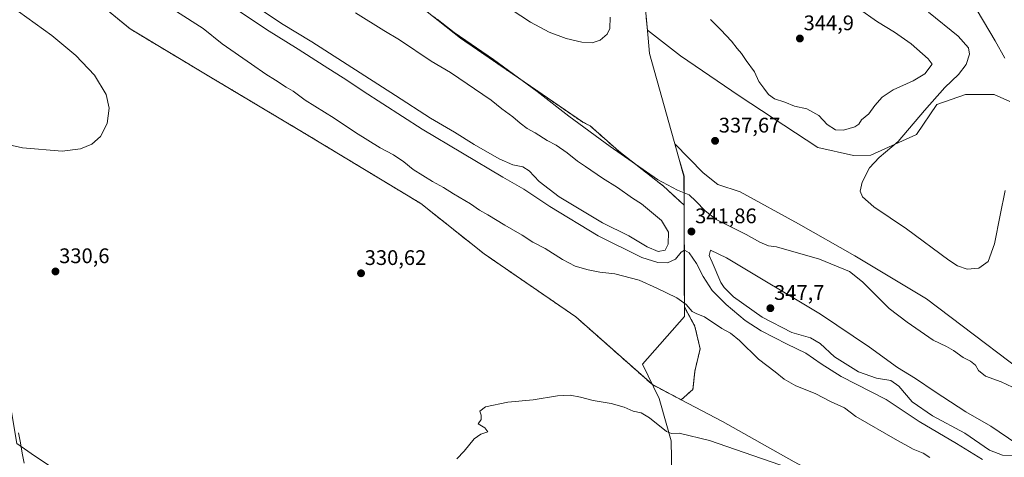
# Model space of a CAD drawing. Units: metres. Extents: x 611562 to 615032, y 4685369 to 4687738.
# Drawn here: x 612653 to 613120, y 4686784 to 4686992 of the extents above; entities that cross this region are included whole.
import ezdxf
from ezdxf.enums import TextEntityAlignment as Align

# ---------------------------------------------------------------- set-up
doc = ezdxf.new("R2010")
doc.units = ezdxf.units.M
doc.header["$MEASUREMENT"] = 0
doc.linetypes.add('TRAZOS', pattern=[0.75, 0.5, -0.25])
for name, color, linetype, lineweight in [('Arbolado forestal', 92, 'TRAZOS', 0), ('Arbolado forestal CxS', 92, 'Continuous', 0), ('Carátula', 7, 'Continuous', 5), ('Cultivos herbáceos CxS', 92, 'Continuous', 0), ('Curva de nivel normal', 36, 'Continuous', 0), ('Entidad de ámbito territorial', 19, 'Continuous', 0), ('Entidad de ámbito territorial CxS', 92, 'Continuous', 0), ('Matorral', 135, 'Continuous', 0), ('Matorral CxS', 135, 'Continuous', 0), ('Municipio', 9, 'Continuous', 13), ('Municipio CxS', 142, 'Continuous', 0), ('Punto de cota en terreno', 7, 'Continuous', 0), ('Rótulo de punto de cota en terreno', 19, 'Continuous', 0), ('Suelo desnudo', 252, 'Continuous', 0), ('Suelo desnudo CxS', 43, 'Continuous', 0), ('Vía pecuaria', 92, 'Continuous', 13), ('Vía pecuaria CxS', 92, 'Continuous', 13)]:
    doc.layers.add(name, color=color, linetype=linetype, lineweight=lineweight)
doc.styles.add('Arial', font='txt', dxfattribs={"height": 0.2})

# ---------------------------------------------------------------- blocks, each defined once
blk = doc.blocks.new('*U153')
at = {"layer": 'Cultivos herbáceos CxS', "color": 92, "linetype": 'Continuous', "lineweight": 0}
for points in [[(613120.13, 4686973.68, 330.79), (613115.57, 4686981.88, 331.36), (613107.09, 4686996.36, 332.01)], [(612950.19, 4686992.82, 336.63), (612950.71, 4686987.05, 336.44), (612966.35, 4686974.78, 337.31), (612994.2, 4686955.75, 338.72), (613031.56, 4686931.28, 337.22), (613048.4, 4686927.52, 335.71), (613056.66, 4686927.64, 335.2), (613078.34, 4686937.45, 334.37), (613087.85, 4686951.73, 334.12), (613101.44, 4686956.49, 332.86), (613115.02, 4686956.49, 332.24), (613122.49, 4686953.09, 332.24)], [(613205.01, 4686773.54, 339.4), (613144.73, 4686812.68, 338.13), (613083.07, 4686859.42, 336.47), (613049.11, 4686879.88, 337.06), (613022.32, 4686895, 336.85), (612994.67, 4686910.21, 337.29), (612984.09, 4686913.76, 337.82), (612977.18, 4686919.31, 337.99), (612963.75, 4686932.95, 337.72), (612965.64, 4686926.2, 338.13), (612967.58, 4686919.3, 338.85), (612968.05, 4686917.61, 339.04), (612968.1, 4686903.9, 340.77), (612958.27, 4686913.01, 340.1), (612937.17, 4686929.5, 339.84), (612923.59, 4686941.53, 339.42), (612919.87, 4686943.42, 339.58), (612862.12, 4686983.23, 339.99), (612844.77, 4686996.95, 339.42), (612821.75, 4687007.41, 340.32), (612762.28, 4687034.49, 344.04), (612669.22, 4687084.74, 346.84), (612656.98, 4687091.84, 346.83), (612647.81, 4687097.17, 346.5)]]:
    blk.add_polyline3d(points, dxfattribs=at)
blk = doc.blocks.new('*U165')
at = {"layer": 'Curva de nivel normal', "color": 36, "linetype": 'Continuous', "lineweight": 0}
for points in [[(612748.18, 4687002.2, 340), (612770.15, 4686987.29, 340), (612785.19, 4686978.02, 340), (612797.49, 4686969.98, 340), (612808.27, 4686963.31, 340), (612815.96, 4686958, 340), (612843.98, 4686940.02, 340), (612882.24, 4686917.28, 340), (612892.16, 4686911.56, 340), (612904.52, 4686903.35, 340), (612927.3, 4686889.34, 340), (612948.06, 4686879.12, 340), (612955.63, 4686876.68, 340), (612960.24, 4686876.55, 340), (612963.98, 4686878.25, 340), (612966.76, 4686881.53, 340), (612968.29, 4686882.57, 340), (612970.48, 4686881.37, 340), (612973.99, 4686876.26, 340), (612977.2, 4686870.04, 340), (612981.48, 4686863.4, 340), (612987.97, 4686856.7, 340), (612997.12, 4686849.16, 340), (613004.7, 4686844.24, 340), (613016.92, 4686837.88, 340), (613025.8, 4686833.68, 340), (613033.14, 4686828.54, 340), (613042.57, 4686822.64, 340), (613063.96, 4686811.7, 340), (613079.56, 4686801.18, 340), (613097.18, 4686790.8, 340), (613109.63, 4686783.26, 340)], [(613126.45, 4686816.22, 340), (613118.37, 4686820, 340), (613111, 4686822.83, 340), (613107.71, 4686825.48, 340), (613106.26, 4686828.05, 340), (613103.89, 4686829.89, 340), (613100.47, 4686831.54, 340), (613095.89, 4686834.96, 340), (613092.44, 4686836.84, 340), (613086.15, 4686839.89, 340), (613073.85, 4686848.38, 340), (613065.3, 4686854.82, 340), (613052.65, 4686867.58, 340), (613046.44, 4686872.51, 340), (613032.25, 4686878.31, 340), (613011.95, 4686884.17, 340), (613008.12, 4686884.69, 340), (613004.08, 4686886.3, 340), (612997.47, 4686890.01, 340), (612983.3, 4686897.08, 340), (612978.08, 4686901.28, 340), (612973.72, 4686905.77, 340), (612970.55, 4686908.77, 340), (612964.98, 4686911.04, 340), (612955.42, 4686916.14, 340), (612933.06, 4686931.78, 340), (612913.41, 4686946.13, 340), (612898.46, 4686957.83, 340), (612877.77, 4686973, 340), (612859.05, 4686985.87, 340), (612851.02, 4686992.18, 340)]]:
    blk.add_polyline3d(points, dxfattribs=at)
blk = doc.blocks.new('*U175')
at = {"layer": 'Curva de nivel normal', "color": 36, "linetype": 'Continuous', "lineweight": 0}
for points in [[(612727.5, 4686995.77, 335), (612740.08, 4686987.77, 335), (612749.06, 4686980.44, 335), (612763.11, 4686970.8, 335), (612769.82, 4686966.08, 335), (612774.43, 4686963.26, 335), (612779.54, 4686959.88, 335), (612782.72, 4686958.07, 335), (612788.54, 4686953.78, 335), (612802.3, 4686945.2, 335), (612812.37, 4686938.43, 335), (612824.09, 4686931.12, 335), (612830.36, 4686927.75, 335), (612835.21, 4686924.42, 335), (612839.73, 4686920.84, 335), (612848.76, 4686915.09, 335), (612854.06, 4686912.26, 335), (612858.86, 4686909.27, 335), (612866.92, 4686904.62, 335), (612871.18, 4686901.56, 335), (612875.13, 4686899.33, 335), (612883.16, 4686894.36, 335), (612891.32, 4686889.61, 335), (612896.36, 4686886.37, 335), (612902.2, 4686883.37, 335), (612910.44, 4686878.05, 335), (612916.46, 4686874.98, 335), (612922.68, 4686873.15, 335), (612928.23, 4686872.16, 335), (612935.3, 4686871.36, 335), (612946.76, 4686868.36, 335), (612955.13, 4686864.45, 335), (612964.63, 4686859.86, 335), (612969.12, 4686856.82, 335), (612971.96, 4686853.5, 335), (612974.13, 4686852.32, 335), (612977.76, 4686850.94, 335), (612985.99, 4686845.42, 335), (612990.18, 4686843.17, 335), (612994.41, 4686839.67, 335), (613003.33, 4686830.75, 335), (613011.25, 4686824.77, 335), (613015.58, 4686821.34, 335), (613021.06, 4686818.13, 335), (613030.19, 4686814.6, 335), (613037.85, 4686810.58, 335), (613044.16, 4686807.67, 335), (613049.47, 4686803.64, 335), (613069.2, 4686792.2, 335), (613074.13, 4686789.59, 335), (613076.72, 4686788.06, 335), (613081.37, 4686786.13, 335), (613084.61, 4686784.1, 335)], [(613120.36, 4686910.85, 335), (613117.95, 4686899.18, 335), (613115.24, 4686885.51, 335), (613112.23, 4686877.11, 335), (613107.85, 4686874.03, 335), (613102.25, 4686873.47, 335), (613097.69, 4686875.2, 335), (613093.65, 4686877.86, 335), (613073.59, 4686892.65, 335), (613058.12, 4686903.18, 335), (613052.66, 4686907.85, 335), (613051.56, 4686910.51, 335), (613052.51, 4686914.88, 335), (613056.01, 4686921.64, 335), (613060.61, 4686926.54, 335), (613069.58, 4686934.18, 335), (613081.99, 4686948.9, 335), (613091.64, 4686959.72, 335), (613098.11, 4686965.96, 335), (613101.82, 4686970.75, 335), (613103.44, 4686975.56, 335), (613102.92, 4686978.57, 335), (613098, 4686984.09, 335), (613083.9, 4686995.45, 335)], [(612933.1, 4686993.09, 335), (612932.85, 4686987.78, 335), (612931.59, 4686985.1, 335), (612928.24, 4686982.19, 335), (612924.57, 4686980.99, 335), (612919.57, 4686981.24, 335), (612912.13, 4686983.03, 335), (612904.13, 4686985.97, 335), (612895.23, 4686990.76, 335), (612881.47, 4686999.81, 335)]]:
    blk.add_polyline3d(points, dxfattribs=at)
blk = doc.blocks.new('*U195')
at = {"layer": 'Curva de nivel normal', "color": 36, "linetype": 'Continuous', "lineweight": 0}
for points in [[(613029.89, 4686775.02, 330), (612980.18, 4686792.21, 330), (612965.8, 4686795.74, 330), (612962.16, 4686795.6, 330), (612959.76, 4686796.46, 330), (612951.66, 4686802.92, 330), (612947.79, 4686805.31, 330), (612943.96, 4686806.22, 330), (612939.76, 4686808.08, 330), (612933.46, 4686809.71, 330), (612924.93, 4686811.15, 330), (612918.98, 4686812.84, 330), (612914.08, 4686813.81, 330), (612908.15, 4686813.36, 330), (612896.48, 4686811.46, 330), (612884.47, 4686810.34, 330), (612874, 4686808.27, 330), (612871.25, 4686806.19, 330), (612871.98, 4686804.19, 330), (612871.86, 4686802.19, 330), (612870.48, 4686800.2, 330), (612873.71, 4686798.24, 330), (612875.14, 4686796.4, 330), (612871.76, 4686795.29, 330), (612868.51, 4686793.05, 330), (612863.92, 4686787.08, 330), (612860.38, 4686783.51, 330)], [(612645.29, 4686933.12, 330), (612654.55, 4686931.09, 330), (612673.22, 4686929.55, 330), (612681.95, 4686930.62, 330), (612687.37, 4686932.89, 330), (612691.43, 4686936.51, 330), (612694.68, 4686942.65, 330), (612695.6, 4686949.98, 330), (612694.15, 4686956.43, 330), (612688.67, 4686965.67, 330), (612679.75, 4686975.02, 330), (612668.36, 4686984.38, 330), (612652.6, 4686995.78, 330)]]:
    blk.add_polyline3d(points, dxfattribs=at)
blk = doc.blocks.new('5PATER')
at = {"layer": 'Carátula', "linetype": 'Continuous', "lineweight": 5}
h = blk.add_hatch(color=250, dxfattribs=at)
edge = h.paths.add_edge_path()
edge.add_ellipse((0, 0.01), major_axis=(-1.33, -1.34), ratio=0.999422, start_angle=0, end_angle=360)

msp = doc.modelspace()

# ---------------------------------------------------------------- linework, layer by layer
at = {"layer": 'Arbolado forestal', "color": 92, "linetype": 'TRAZOS', "lineweight": 0}
for points in [[(612647.8, 4687097.17, 346.5), (612656.98, 4687091.84, 346.83), (612669.22, 4687084.74, 346.84), (612762.28, 4687034.49, 344.04), (612821.75, 4687007.41, 340.32), (612844.77, 4686996.95, 339.42), (612862.12, 4686983.23, 339.99), (612919.87, 4686943.42, 339.58), (612923.59, 4686941.53, 339.42), (612937.17, 4686929.5, 339.84), (612958.27, 4686913.01, 340.1), (612968.1, 4686903.9, 340.77)], [(612966.68, 4686811.57, 331.24), (612953.06, 4686818.76, 331.03), (612953.05, 4686818.77, 331.03), (612916.74, 4686850.94, 332.15), (612873.27, 4686880.84, 332.55), (612843.38, 4686904.63, 332.87), (612788.35, 4686937.94, 332.62), (612742.84, 4686965.13, 332.16), (612705.48, 4686987.56, 331.71), (612689.85, 4687000.47, 332.1), (612611.05, 4687057.57, 331.93)], [(612968.1, 4686903.9, 340.77), (612968.1, 4686902.15, 341.08), (612968.2, 4686866.34, 336.44), (612968.24, 4686855.62, 334.68), (612973.25, 4686846.39, 334.21), (612975.67, 4686835.76, 333.67), (612973.25, 4686825.12, 332.59), (612972.28, 4686816.42, 331.98), (612966.68, 4686811.57, 331.24)]]:
    msp.add_polyline3d(points, dxfattribs=at)
at = {"layer": 'Arbolado forestal CxS', "color": 92, "linetype": 'Continuous', "lineweight": 0}
msp.add_polyline3d([(612844.77, 4686996.95, 339.42), (612862.12, 4686983.23, 339.99), (612919.87, 4686943.42, 339.58), (612923.59, 4686941.53, 339.42), (612937.17, 4686929.5, 339.84), (612958.27, 4686913.01, 340.1), (612968.1, 4686903.9, 340.77), (612968.1, 4686902.15, 341.08), (612968.2, 4686866.34, 336.44), (612968.24, 4686855.62, 334.68), (612973.25, 4686846.39, 334.21), (612975.67, 4686835.76, 333.67), (612973.25, 4686825.12, 332.59), (612972.28, 4686816.42, 331.98), (612966.68, 4686811.57, 331.24), (612953.06, 4686818.76, 331.03), (612953.05, 4686818.77, 331.03), (612916.74, 4686850.94, 332.15), (612873.27, 4686880.84, 332.55), (612843.38, 4686904.63, 332.87), (612788.35, 4686937.94, 332.62), (612742.84, 4686965.13, 332.16), (612705.48, 4686987.56, 331.71), (612689.85, 4687000.47, 332.11)], dxfattribs=at)
at = {"layer": 'Cultivos herbáceos CxS', "color": 92, "linetype": 'Continuous', "lineweight": 0}
for points in [[(612647.8, 4687097.17, 346.5), (612656.98, 4687091.84, 346.83), (612669.22, 4687084.74, 346.84), (612762.28, 4687034.49, 344.04), (612821.75, 4687007.41, 340.32), (612844.77, 4686996.95, 339.42), (612862.12, 4686983.23, 339.99), (612919.87, 4686943.42, 339.58), (612923.59, 4686941.53, 339.42), (612937.17, 4686929.5, 339.84), (612958.27, 4686913.01, 340.1), (612968.1, 4686903.9, 340.77)], [(612668.21, 4686779.61, 333.79), (612658.6, 4686786.01, 333.64), (612651.81, 4686790.77, 333.6), (612634.15, 4686895.27, 330.77), (612607.66, 4687052.81, 331.35), (612611.05, 4687057.57, 331.93), (612689.85, 4687000.47, 332.11), (612705.48, 4686987.56, 331.71), (612742.84, 4686965.13, 332.16), (612788.35, 4686937.94, 332.62), (612843.38, 4686904.63, 332.87), (612873.27, 4686880.84, 332.55), (612916.74, 4686850.94, 332.15), (612953.05, 4686818.77, 331.03), (612953.06, 4686818.76, 331.03), (612966.68, 4686811.57, 331.24), (612966.68, 4686811.57, 331.24), (612986.31, 4686801.2, 331.05), (613020.28, 4686782.17, 330.36)], [(612679.14, 4686721.67, 335.14), (612676.95, 4686722.8, 335.16), (612680.33, 4686733.41, 334.59), (612680.73, 4686749.3, 333.69), (612676.04, 4686765.75, 333.59), (612668.21, 4686779.61, 333.79), (612658.6, 4686786.01, 333.64), (612653.81, 4686789.37, 333.58), (612651.81, 4686790.77, 333.6), (612634.15, 4686895.27, 330.77), (612607.66, 4687052.81, 331.35), (612609.7, 4687055.68, 331.71), (612611.05, 4687057.57, 331.93)], [(612966.68, 4686811.57, 331.24), (612953.06, 4686818.76, 331.03), (612953.05, 4686818.77, 331.03), (612916.74, 4686850.94, 332.15), (612873.27, 4686880.84, 332.55), (612843.38, 4686904.63, 332.87), (612788.35, 4686937.94, 332.62), (612742.84, 4686965.13, 332.16), (612705.48, 4686987.56, 331.71), (612689.85, 4687000.47, 332.1), (612611.05, 4687057.57, 331.93)], [(613120.13, 4686973.69, 330.79), (613115.56, 4686981.88, 331.36), (613107.09, 4686996.36, 332.01)], [(612950.19, 4686992.82, 336.63), (612950.71, 4686987.05, 336.44), (612966.35, 4686974.78, 337.31), (612994.2, 4686955.75, 338.72), (613031.56, 4686931.28, 337.22), (613048.4, 4686927.52, 335.71), (613056.66, 4686927.64, 335.2), (613078.34, 4686937.45, 334.37), (613087.85, 4686951.73, 334.12), (613101.44, 4686956.49, 332.86), (613115.02, 4686956.49, 332.24), (613122.49, 4686953.09, 332.24)], [(613441.84, 4686630.81, 336.57), (613416.03, 4686645.09, 337.24), (613389.58, 4686661.9, 337.66), (613349.81, 4686688.63, 338.33), (613326.78, 4686699.73, 339.33), (613300.84, 4686712.76, 340.16), (613267.25, 4686731.25, 340.65), (613205.01, 4686773.54, 339.4), (613144.73, 4686812.68, 338.13), (613083.07, 4686859.42, 336.47), (613049.11, 4686879.88, 337.06), (613022.32, 4686895, 336.85), (612994.67, 4686910.21, 337.29), (612984.09, 4686913.76, 337.82), (612977.18, 4686919.31, 337.99), (612963.75, 4686932.95, 337.72), (612965.64, 4686926.2, 338.13), (612967.58, 4686919.3, 338.85), (612968.05, 4686917.61, 339.04), (612968.1, 4686903.9, 340.77)], [(613303.01, 4686587.59, 325.77), (613295.06, 4686604.09, 326.02), (613286.6, 4686614.63, 326.32), (613271.28, 4686626.52, 326.71), (613251.58, 4686640.11, 327.09), (613215.58, 4686661.86, 327.59), (613136.78, 4686709.44, 328.26), (613051.53, 4686765.18, 329.81), (613020.28, 4686782.17, 330.36), (612986.31, 4686801.2, 331.05), (612966.68, 4686811.57, 331.24)]]:
    msp.add_polyline3d(points, dxfattribs=at)
at = {"layer": 'Curva de nivel normal', "color": 36, "linetype": 'Continuous', "lineweight": 0}
for points in [[(612758.11, 4687003.13, 345), (612777.26, 4686990.15, 345), (612791.69, 4686981.44, 345), (612831.26, 4686956.03, 345), (612847.83, 4686945.17, 345), (612859.33, 4686938.55, 345), (612868.58, 4686932.76, 345), (612880.46, 4686925.93, 345), (612886.97, 4686923.12, 345), (612891.6, 4686922.12, 345), (612894.63, 4686920.27, 345), (612899.33, 4686915.19, 345), (612908.94, 4686907.88, 345), (612929.38, 4686895.59, 345), (612941.98, 4686889.32, 345), (612950.54, 4686884.09, 345), (612955.87, 4686881.95, 345)], [(612955.87, 4686881.95, 345), (612959.1, 4686882.49, 345), (612960.54, 4686885.36, 345), (612960.66, 4686891.1, 345), (612957.35, 4686896.63, 345), (612947.87, 4686904.53, 345), (612943.66, 4686907.2, 345), (612936.48, 4686912.24, 345), (612929.36, 4686916.69, 345), (612921.42, 4686922.22, 345), (612917.51, 4686924.74, 345), (612912.72, 4686928.77, 345), (612907.42, 4686932.46, 345), (612903.18, 4686934.57, 345), (612897.48, 4686938.18, 345), (612893.79, 4686940.27, 345), (612890.35, 4686942.8, 345), (612886.85, 4686945.9, 345), (612881.67, 4686949.69, 345), (612876.64, 4686953.68, 345), (612857.31, 4686966.85, 345), (612848.22, 4686972.27, 345), (612833.21, 4686982.32, 345), (612825.79, 4686986.75, 345), (612812.38, 4686995.15, 345)], [(613043.71, 4686939.45, 340), (613049.09, 4686941.03, 340), (613050.96, 4686942.36, 340), (613052.18, 4686944.35, 340), (613055.68, 4686947.34, 340), (613058.45, 4686951.15, 340), (613062.07, 4686955.2, 340), (613067.24, 4686958.58, 340), (613076.73, 4686962.89, 340), (613082.18, 4686966.3, 340), (613085.71, 4686970.79, 340), (613083.75, 4686973.36, 340), (613075.68, 4686980.56, 340), (613067.9, 4686986.05, 340), (613059.79, 4686990.96, 340), (613050.85, 4686997.2, 340)], [(612980.68, 4686992.05, 340), (612985.44, 4686987.15, 340), (612990.54, 4686981.74, 340), (612993.2, 4686978.35, 340), (612995.25, 4686975.97, 340), (612997.54, 4686972.54, 340), (613001.43, 4686967.25, 340), (613003.46, 4686962.56, 340), (613005.96, 4686959.41, 340), (613008.15, 4686956.38, 340), (613010.95, 4686954.32, 340), (613015.84, 4686952.83, 340), (613020.47, 4686950.96, 340), (613026.24, 4686949.71, 340), (613032.01, 4686946.4, 340), (613036, 4686942.23, 340), (613039.89, 4686939.65, 340), (613043.71, 4686939.45, 340)], [(613125.86, 4686790.66, 345), (613113.58, 4686798.99, 345), (613101.69, 4686805.85, 345), (613087.16, 4686815.26, 345), (613077.84, 4686821.67, 345), (613069.27, 4686826.86, 345), (613055.92, 4686836.59, 345), (613032.84, 4686852.19, 345), (612988.13, 4686878.91, 345), (612980.58, 4686882.49, 345), (612979.94, 4686880.06, 345), (612981.45, 4686876.84, 345), (612985.56, 4686867.28, 345), (612987.05, 4686864.81, 345), (612991.57, 4686860.44, 345), (613005.12, 4686850.81, 345), (613019.14, 4686843.53, 345), (613028.1, 4686841.02, 345), (613032.6, 4686838.24, 345), (613039.35, 4686831.89, 345), (613050.8, 4686824.87, 345), (613059.37, 4686821.77, 345), (613066.03, 4686820.76, 345), (613069.9, 4686817.97, 345), (613076.21, 4686810.61, 345), (613085.84, 4686803.87, 345), (613101.14, 4686795.71, 345), (613112.92, 4686787.61, 345), (613119.04, 4686785.28, 345), (613123.94, 4686784.87, 345)]]:
    msp.add_polyline3d(points, dxfattribs=at)
at = {"layer": 'Entidad de ámbito territorial', "color": 19, "linetype": 'Continuous', "lineweight": 0}
msp.add_polyline3d([(612949.21, 4687004.05, 337.23), (612951.07, 4686983.13, 336.35), (612951.71, 4686975.97, 336.13), (612965.66, 4686926.22, 338.12), (612968.07, 4686917.63, 339.03), (612968.11, 4686903.96, 340.76), (612968.22, 4686866.37, 336.44), (612968.23, 4686862.75, 335.72), (612968.27, 4686851.29, 334.21), (612968.27, 4686851.13, 334.2), (612948.45, 4686828.44, 331.54), (612956.24, 4686812.15, 330.71), (612956.88, 4686809.89, 330.55), (612961.91, 4686792.03, 329.81), (612962.65, 4686758.53, 328.51)], dxfattribs=at)
at = {"layer": 'Entidad de ámbito territorial CxS', "color": 92, "linetype": 'Continuous', "lineweight": 0}
for points in [[(612962.65, 4686758.53, 328.51), (612961.91, 4686792.03, 329.81), (612956.88, 4686809.89, 330.55), (612956.24, 4686812.15, 330.71), (612948.45, 4686828.44, 331.54), (612968.27, 4686851.13, 334.2), (612968.27, 4686851.29, 334.21), (612968.23, 4686862.75, 335.72), (612968.22, 4686866.37, 336.44), (612968.11, 4686903.96, 340.76), (612968.07, 4686917.63, 339.03), (612965.66, 4686926.22, 338.12), (612951.71, 4686975.97, 336.13), (612951.07, 4686983.13, 336.35), (612949.21, 4687004.05, 337.23)], [(612962.65, 4686758.53, 328.51), (612961.91, 4686792.03, 329.81), (612956.88, 4686809.89, 330.55), (612956.24, 4686812.15, 330.71), (612948.45, 4686828.44, 331.54), (612968.27, 4686851.12, 334.2), (612968.27, 4686851.29, 334.21), (612968.23, 4686862.75, 335.72), (612968.22, 4686866.36, 336.44), (612968.11, 4686903.96, 340.76), (612968.07, 4686917.63, 339.03), (612965.66, 4686926.22, 338.12), (612951.71, 4686975.97, 336.13), (612951.07, 4686983.13, 336.35), (612949.21, 4687004.05, 337.23)]]:
    msp.add_polyline3d(points, dxfattribs=at)
at = {"layer": 'Matorral', "color": 135, "linetype": 'Continuous', "lineweight": 0}
for points in [[(613120.13, 4686973.69, 330.79), (613115.56, 4686981.88, 331.36), (613107.09, 4686996.36, 332.01)], [(612950.19, 4686992.82, 336.63), (612950.71, 4686987.05, 336.44), (612966.35, 4686974.78, 337.31), (612994.2, 4686955.75, 338.72), (613031.56, 4686931.28, 337.22), (613048.4, 4686927.52, 335.71), (613056.66, 4686927.64, 335.2), (613078.34, 4686937.45, 334.37), (613087.85, 4686951.73, 334.12), (613101.44, 4686956.49, 332.86), (613115.02, 4686956.49, 332.24), (613122.49, 4686953.09, 332.24)]]:
    msp.add_polyline3d(points, dxfattribs=at)
at = {"layer": 'Matorral CxS', "color": 135, "linetype": 'Continuous', "lineweight": 0}
for points in [[(613107.09, 4686996.36, 332.01), (613115.57, 4686981.88, 331.36), (613120.13, 4686973.68, 330.79)], [(613122.49, 4686953.09, 332.24), (613115.02, 4686956.49, 332.24), (613101.44, 4686956.49, 332.86), (613087.85, 4686951.73, 334.12), (613078.34, 4686937.45, 334.37), (613056.66, 4686927.64, 335.2), (613048.4, 4686927.52, 335.71), (613031.56, 4686931.28, 337.22), (612994.2, 4686955.75, 338.72), (612966.35, 4686974.78, 337.31), (612950.71, 4686987.05, 336.44), (612950.19, 4686992.82, 336.63)]]:
    msp.add_polyline3d(points, dxfattribs=at)
at = {"layer": 'Municipio', "color": 9, "linetype": 'Continuous', "lineweight": 13}
msp.add_polyline3d([(612949.21, 4687004.05, 337.23), (612951.07, 4686983.13, 336.35), (612951.71, 4686975.97, 336.13), (612965.66, 4686926.22, 338.12), (612968.07, 4686917.63, 339.03), (612968.11, 4686903.96, 340.76), (612968.22, 4686866.37, 336.44), (612968.23, 4686862.75, 335.72), (612968.27, 4686851.29, 334.21), (612968.27, 4686851.13, 334.2), (612948.45, 4686828.44, 331.54), (612956.24, 4686812.15, 330.71), (612956.88, 4686809.89, 330.55), (612961.91, 4686792.03, 329.81), (612962.65, 4686758.53, 328.51)], dxfattribs=at)
msp.add_polyline3d([(612949.21, 4687004.05, 337.23), (612951.07, 4686983.13, 336.35), (612951.71, 4686975.97, 336.13), (612965.66, 4686926.22, 338.12), (612968.07, 4686917.63, 339.03), (612968.11, 4686903.96, 340.76), (612968.22, 4686866.37, 336.44), (612968.23, 4686862.75, 335.72), (612968.27, 4686851.29, 334.21), (612968.27, 4686851.13, 334.2), (612948.45, 4686828.44, 331.54), (612956.24, 4686812.15, 330.71), (612956.88, 4686809.89, 330.55), (612961.91, 4686792.03, 329.81), (612962.65, 4686758.53, 328.51)], dxfattribs=at)
at = {"layer": 'Municipio CxS', "color": 142, "linetype": 'Continuous', "lineweight": 0}
for points in [[(612962.65, 4686758.53, 328.51), (612961.91, 4686792.03, 329.81), (612956.88, 4686809.89, 330.55), (612956.24, 4686812.15, 330.71), (612948.45, 4686828.44, 331.54), (612968.27, 4686851.13, 334.2), (612968.27, 4686851.29, 334.21), (612968.23, 4686862.75, 335.72), (612968.22, 4686866.37, 336.44), (612968.11, 4686903.96, 340.76), (612968.07, 4686917.63, 339.03), (612965.66, 4686926.22, 338.12), (612951.71, 4686975.97, 336.13), (612951.07, 4686983.13, 336.35), (612949.21, 4687004.05, 337.23)], [(612949.21, 4687004.05, 337.23), (612951.07, 4686983.13, 336.35), (612951.71, 4686975.97, 336.13), (612965.66, 4686926.22, 338.12), (612968.07, 4686917.63, 339.03), (612968.11, 4686903.96, 340.76), (612968.22, 4686866.37, 336.44), (612968.23, 4686862.75, 335.72), (612968.27, 4686851.29, 334.21), (612968.27, 4686851.13, 334.2), (612948.45, 4686828.44, 331.54), (612956.24, 4686812.15, 330.71), (612956.88, 4686809.89, 330.55), (612961.91, 4686792.03, 329.81), (612962.65, 4686758.53, 328.51)], [(612962.65, 4686758.53, 328.51), (612961.91, 4686792.03, 329.81), (612956.88, 4686809.89, 330.55), (612956.24, 4686812.15, 330.71), (612948.45, 4686828.44, 331.54), (612968.27, 4686851.12, 334.2), (612968.27, 4686851.29, 334.21), (612968.23, 4686862.75, 335.72), (612968.22, 4686866.36, 336.44), (612968.11, 4686903.96, 340.76), (612968.07, 4686917.63, 339.03), (612965.66, 4686926.22, 338.12), (612951.71, 4686975.97, 336.13), (612951.07, 4686983.13, 336.35), (612949.21, 4687004.05, 337.23)], [(612949.21, 4687004.05, 337.23), (612951.07, 4686983.13, 336.35), (612951.71, 4686975.97, 336.13), (612965.66, 4686926.22, 338.12), (612968.07, 4686917.63, 339.03), (612968.11, 4686903.96, 340.76), (612968.22, 4686866.36, 336.44), (612968.23, 4686862.75, 335.72), (612968.27, 4686851.29, 334.21), (612968.27, 4686851.12, 334.2), (612948.45, 4686828.44, 331.54), (612956.24, 4686812.15, 330.71), (612956.88, 4686809.89, 330.55), (612961.91, 4686792.03, 329.81), (612962.65, 4686758.53, 328.51)]]:
    msp.add_polyline3d(points, dxfattribs=at)
at = {"layer": 'Suelo desnudo', "color": 252, "linetype": 'Continuous', "lineweight": 0}
for points in [[(612679.14, 4686721.67, 335.14), (612676.95, 4686722.8, 335.16), (612680.33, 4686733.41, 334.59), (612680.73, 4686749.3, 333.69), (612676.04, 4686765.75, 333.59), (612668.21, 4686779.61, 333.79), (612658.6, 4686786.01, 333.64), (612653.81, 4686789.37, 333.58), (612651.81, 4686790.77, 333.6), (612634.15, 4686895.27, 330.77), (612607.66, 4687052.81, 331.35), (612609.7, 4687055.68, 331.71), (612611.05, 4687057.57, 331.93)], [(613441.84, 4686630.81, 336.57), (613416.03, 4686645.09, 337.24), (613389.58, 4686661.9, 337.66), (613349.81, 4686688.63, 338.33), (613326.78, 4686699.73, 339.33), (613300.84, 4686712.76, 340.16), (613267.25, 4686731.25, 340.65), (613205.01, 4686773.54, 339.4), (613144.73, 4686812.68, 338.13), (613083.07, 4686859.42, 336.47), (613049.11, 4686879.88, 337.06), (613022.32, 4686895, 336.85), (612994.67, 4686910.21, 337.29), (612984.09, 4686913.76, 337.82), (612977.18, 4686919.31, 337.99), (612963.75, 4686932.95, 337.72), (612965.64, 4686926.2, 338.13), (612967.58, 4686919.3, 338.85), (612968.05, 4686917.61, 339.04), (612968.1, 4686903.9, 340.77)], [(612968.1, 4686903.9, 340.77), (612968.1, 4686902.15, 341.08), (612968.2, 4686866.34, 336.44), (612968.24, 4686855.62, 334.68), (612973.25, 4686846.39, 334.21), (612975.67, 4686835.76, 333.67), (612973.25, 4686825.12, 332.59), (612972.28, 4686816.42, 331.98), (612966.68, 4686811.57, 331.24)], [(613303.01, 4686587.59, 325.77), (613295.06, 4686604.09, 326.02), (613286.6, 4686614.63, 326.32), (613271.28, 4686626.52, 326.71), (613251.58, 4686640.11, 327.09), (613215.58, 4686661.86, 327.59), (613136.78, 4686709.44, 328.26), (613051.53, 4686765.18, 329.81), (613020.28, 4686782.17, 330.36), (612986.31, 4686801.2, 331.05), (612966.68, 4686811.57, 331.24)]]:
    msp.add_polyline3d(points, dxfattribs=at)
at = {"layer": 'Suelo desnudo CxS', "color": 43, "linetype": 'Continuous', "lineweight": 0}
for points in [[(613020.28, 4686782.17, 330.36), (612986.31, 4686801.2, 331.05), (612966.68, 4686811.57, 331.24), (612972.28, 4686816.42, 331.98), (612973.25, 4686825.12, 332.59), (612975.67, 4686835.76, 333.67), (612973.25, 4686846.39, 334.21), (612968.24, 4686855.62, 334.68), (612968.2, 4686866.34, 336.44), (612968.1, 4686902.15, 341.08), (612968.1, 4686903.9, 340.77), (612968.05, 4686917.61, 339.04), (612967.58, 4686919.3, 338.85), (612965.64, 4686926.2, 338.13), (612963.75, 4686932.95, 337.72), (612977.18, 4686919.31, 337.99), (612984.09, 4686913.76, 337.82), (612994.67, 4686910.21, 337.29), (613022.32, 4686895, 336.85), (613049.11, 4686879.88, 337.06), (613083.07, 4686859.42, 336.47), (613144.73, 4686812.68, 338.13), (613205.01, 4686773.54, 339.4)], [(612651.81, 4686790.77, 333.6), (612658.6, 4686786.01, 333.64), (612668.21, 4686779.61, 333.79)]]:
    msp.add_polyline3d(points, dxfattribs=at)
at = {"layer": 'Vía pecuaria', "color": 92, "linetype": 'Continuous', "lineweight": 13}
msp.add_polyline3d([(612652.66, 4686795.84, 333.38), (612653.5, 4686791.12, 333.53), (612654.36, 4686786.26, 333.73), (612655.22, 4686781.4, 333.93)], dxfattribs=at)
at = {"layer": 'Vía pecuaria CxS', "color": 92, "linetype": 'Continuous', "lineweight": 13}
msp.add_polyline3d([(612652.66, 4686795.84, 333.38), (612653.5, 4686791.12, 333.53), (612654.36, 4686786.26, 333.73), (612655.22, 4686781.4, 333.93)], dxfattribs=at)

# ---------------------------------------------------------------- block references
at = {"layer": 'Cultivos herbáceos CxS', "color": 92, "linetype": 'Continuous', "lineweight": 0}
msp.add_blockref('*U153', (0, 0), dxfattribs=at)
at = {"layer": 'Curva de nivel normal', "color": 36, "linetype": 'Continuous', "lineweight": 0}
for name in ['*U195', '*U175', '*U165']:
    msp.add_blockref(name, (0, 0), dxfattribs=at)
at = {"layer": 'Punto de cota en terreno', "linetype": 'Continuous', "lineweight": 0}
for p in [(613023, 4686983, 344.9), (612982.79, 4686934.45, 337.67), (612971.58, 4686891.39, 341.86), (612670.1, 4686872.45, 330.6), (612814.96, 4686871.58, 330.62), (613009, 4686855, 347.7)]:
    msp.add_blockref('5PATER', p, dxfattribs=at)

# ---------------------------------------------------------------- texts
at = {"layer": 'Rótulo de punto de cota en terreno', "color": 19, "linetype": 'Continuous', "lineweight": 0, "style": 'Arial'}
for s, p in [('344,9', (613024.76, 4686984.76)), ('337,67', (612984.55, 4686936.21)), ('341,86', (612973.34, 4686893.15)), ('330,6', (612671.86, 4686874.21)), ('330,62', (612816.72, 4686873.34)), ('347,7', (613010.76, 4686856.76))]:
    msp.add_text(s, height=7, dxfattribs=at).set_placement(p, align=Align.BOTTOM_LEFT)

doc.saveas('drawing.dxf')
